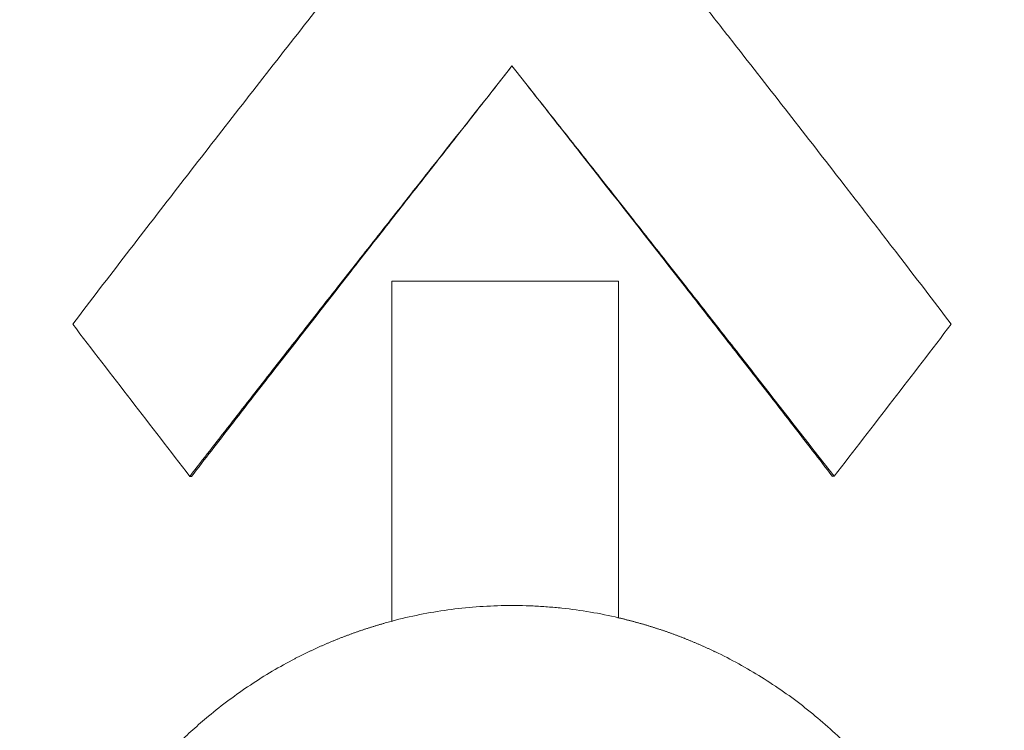
# Model space of a CAD drawing. Units: millimetres. Extents: x 0 to 594, y 0 to 420.
# Drawn here: x 208 to 212, y 182 to 186 of the extents above; entities that cross this region are included whole.
import ezdxf

# ---------------------------------------------------------------- set-up
doc = ezdxf.new("R2010")
doc.units = ezdxf.units.MM
doc.layers.add('1', color=7, linetype='Continuous', true_color=0xffffff)

msp = doc.modelspace()

# ---------------------------------------------------------------- linework, layer by layer
at = {"layer": '1', "color": 3, "linetype": 'Continuous', "lineweight": 18}
for p, q in [((209.7841, 184.4548), (210.7889, 184.4548)), ((209.7841, 184.4548), (209.7841, 182.9484)), ((210.7889, 182.9632), (210.7889, 184.4548))]:
    msp.add_line(p, q, dxfattribs=at)
for centre, major_axis, ratio, start_param, end_param in [((210.787, 180.9276), (0, 2.0356), 0.062628, 6.268779, 6.289247), ((209.7864, 180.9276), (0, 2.0208), 0.070605, 6.27906, 6.299677)]:
    msp.add_ellipse(centre, major_axis=major_axis, ratio=ratio, start_param=start_param, end_param=end_param, dxfattribs=at)
for points, knots in [([(210.3165, 186.7577), (210.1524, 186.5499), (209.9883, 186.3421), (209.6608, 185.9265), (209.4973, 185.7187), (209.1719, 185.3032), (209.0099, 185.0954), (208.6879, 184.6798), (208.528, 184.472), (208.3694, 184.2643)], [0, 0, 0, 0, 0.25, 0.25, 0.5, 0.5, 0.75, 0.75, 1, 1, 1, 1]), ([(212.2637, 184.2643), (212.1844, 184.3682), (212.1047, 184.4721), (211.9848, 184.628), (211.9448, 184.68), (211.8645, 184.7839), (211.6636, 185.0436), (211.4612, 185.3032), (211.2578, 185.563), (211.217, 185.6149), (211.1355, 185.7188), (211.013, 185.8747), (210.8904, 186.0305), (210.6448, 186.3421), (210.4807, 186.5498), (210.3165, 186.7577)], [0, 0, 0, 0, 0.125, 0.125, 0.1875, 0.1875, 0.25, 0.5, 0.5, 0.5625, 0.5625, 0.625, 0.75, 0.75, 1, 1, 1, 1]), ([(208.8886, 183.5897), (208.9473, 183.6655), (209.0063, 183.7413), (209.1243, 183.8929), (209.1835, 183.9687), (209.302, 184.1203), (209.391, 184.2339), (209.4802, 184.3476), (209.5397, 184.4234), (209.5695, 184.4613), (209.6589, 184.575), (209.7186, 184.6507), (209.838, 184.8023), (209.8977, 184.8781), (210.0771, 185.1055), (210.1968, 185.257), (210.3165, 185.4086)], [0, 0, 0, 0, 0.125, 0.125, 0.25, 0.25, 0.375, 0.4375, 0.4375, 0.5, 0.5, 0.625, 0.625, 0.75, 0.75, 1, 1, 1, 1]), ([(208.8964, 183.5897), (208.9549, 183.6655), (209.0135, 183.7413), (209.1309, 183.8929), (209.1897, 183.9687), (209.3665, 184.196), (209.4847, 184.3476), (209.6625, 184.575), (209.7219, 184.6507), (209.8406, 184.8023), (209.9, 184.8781), (210.019, 185.0297), (210.0785, 185.1055), (210.1975, 185.257), (210.257, 185.3328), (210.3165, 185.4086)], [0, 0, 0, 0, 0.125, 0.125, 0.25, 0.25, 0.5, 0.5, 0.625, 0.625, 0.75, 0.75, 0.875, 0.875, 1, 1, 1, 1]), ([(210.3165, 185.4086), (210.3761, 185.3328), (210.4356, 185.257), (210.5546, 185.1055), (210.6141, 185.0297), (210.7925, 184.8023), (210.9113, 184.6507), (211.0891, 184.4234), (211.1483, 184.3476), (211.2665, 184.196), (211.3255, 184.1202), (211.4434, 183.9687), (211.5022, 183.8929), (211.6196, 183.7413), (211.6782, 183.6655), (211.7367, 183.5897)], [0, 0, 0, 0, 0.125, 0.125, 0.25, 0.25, 0.5, 0.5, 0.625, 0.625, 0.75, 0.75, 0.875, 0.875, 1, 1, 1, 1]), ([(210.3165, 185.4086), (210.3764, 185.3328), (210.4363, 185.257), (210.556, 185.1054), (210.6158, 185.0297), (210.7354, 184.8781), (210.825, 184.7644), (210.9145, 184.6507), (210.9742, 184.575), (211.004, 184.5371), (211.0934, 184.4234), (211.1529, 184.3476), (211.2718, 184.196), (211.3311, 184.1202), (211.5089, 183.8929), (211.627, 183.7413), (211.7445, 183.5898)], [0, 0, 0, 0, 0.125, 0.125, 0.25, 0.25, 0.375, 0.4375, 0.4375, 0.5, 0.5, 0.625, 0.625, 0.75, 0.75, 1, 1, 1, 1]), ([(208.3694, 184.2642), (208.4552, 184.1518), (208.5413, 184.0394), (208.7144, 183.8145), (208.8012, 183.702), (208.8882, 183.5895)], [0, 0, 0, 0, 0.5, 0.5, 1, 1, 1, 1]), ([(211.7445, 183.5898), (211.8317, 183.7022), (211.9186, 183.8146), (212.0916, 184.0395), (212.1777, 184.152), (212.2634, 184.2645)], [0, 0, 0, 0, 0.5, 0.5, 1, 1, 1, 1]), ([(209.7841, 182.9482), (209.8252, 182.959), (209.8665, 182.9685), (209.9492, 182.985), (210.0322, 182.999), (210.1575, 183.0123), (210.2415, 183.0162), (210.3258, 183.0175), (210.3681, 183.0169), (210.4211, 183.0145), (210.4317, 183.0139), (210.453, 183.0127), (210.4636, 183.0119), (210.4954, 183.0095), (210.5166, 183.0076), (210.58, 183.0009), (210.6641, 182.9893), (210.7474, 182.9727), (210.7888, 182.9631)], [0, 0, 0, 0, 0.125, 0.125, 0.25, 0.375, 0.5, 0.5, 0.625, 0.625, 0.65625, 0.65625, 0.6875, 0.6875, 0.75, 0.75, 0.875, 1, 1, 1, 1])]:
    msp.add_open_spline(points, degree=3, knots=knots, dxfattribs=at)
for points in [[(208.8964, 183.5896), (208.8938, 183.5898), (208.8912, 183.5897), (208.8883, 183.5894)], [(211.7364, 183.5901), (211.7393, 183.5898), (211.742, 183.5897), (211.7445, 183.5898)]]:
    msp.add_open_spline(points, degree=3, dxfattribs=at)
at = {"layer": '1', "color": 7, "linetype": 'Continuous', "lineweight": 13}
for points, knots in [([(210.7863, 182.9632), (210.7883, 182.9627), (210.7924, 182.9618), (210.7986, 182.9603), (210.8047, 182.9589), (210.8108, 182.9574), (210.817, 182.9559), (210.8231, 182.9543), (210.8292, 182.9528), (210.8353, 182.9512), (210.8414, 182.9496), (210.8475, 182.948), (210.8536, 182.9464), (210.8597, 182.9448), (210.8658, 182.9431), (210.8718, 182.9415), (210.8779, 182.9398), (210.884, 182.9381), (210.89, 182.9364), (210.8961, 182.9346), (210.9021, 182.9329), (210.9081, 182.9311), (210.9142, 182.9293), (210.9202, 182.9275), (210.9262, 182.9256), (210.9322, 182.9238), (210.9382, 182.9219), (210.9442, 182.92), (210.9502, 182.9181), (210.9562, 182.9162), (210.9622, 182.9143), (210.9681, 182.9123), (210.9741, 182.9103), (210.9801, 182.9083), (210.986, 182.9063), (210.992, 182.9043), (210.9979, 182.9023), (211.0038, 182.9002), (211.0098, 182.8981), (211.0157, 182.896), (211.0216, 182.8939), (211.0275, 182.8918), (211.0334, 182.8896), (211.0393, 182.8874), (211.0452, 182.8852), (211.0511, 182.883), (211.057, 182.8808), (211.0628, 182.8786), (211.0687, 182.8763), (211.0746, 182.874), (211.0804, 182.8717), (211.0863, 182.8694), (211.0921, 182.8671), (211.0979, 182.8647), (211.1038, 182.8624), (211.1096, 182.86), (211.1154, 182.8576), (211.1212, 182.8551), (211.127, 182.8527), (211.1328, 182.8502), (211.1386, 182.8478), (211.1444, 182.8453), (211.1502, 182.8428), (211.1559, 182.8402), (211.1617, 182.8377), (211.1675, 182.8351), (211.1732, 182.8325), (211.179, 182.8299), (211.1847, 182.8273), (211.1904, 182.8247), (211.1962, 182.822), (211.2019, 182.8193), (211.2076, 182.8166), (211.2133, 182.8139), (211.219, 182.8112), (211.2247, 182.8085), (211.2636, 182.7896), (211.3348, 182.7524), (211.4356, 182.6925), (211.5332, 182.6269), (211.627, 182.5561), (211.7167, 182.4807), (211.8018, 182.4009), (211.8827, 182.3166), (211.9592, 182.2279), (212.031, 182.1353), (212.0981, 182.039), (212.1604, 181.939), (212.2176, 181.8361), (212.2696, 181.7306), (212.3162, 181.623), (212.3576, 181.513), (212.3938, 181.4008), (212.4247, 181.2869), (212.4502, 181.1716), (212.4705, 181.0547), (212.4809, 180.9725), (212.4857, 180.9259), (212.4867, 180.9152), (212.4877, 180.9045), (212.4887, 180.8938), (212.4896, 180.8831), (212.4905, 180.8724), (212.4913, 180.8617), (212.4921, 180.851), (212.4928, 180.8403), (212.4935, 180.8296), (212.4942, 180.8188), (212.4948, 180.8081), (212.4953, 180.7974), (212.4959, 180.7867), (212.4963, 180.7759), (212.4968, 180.7652), (212.4972, 180.7544), (212.4975, 180.7437), (212.4978, 180.7329), (212.4981, 180.7221), (212.4983, 180.7114), (212.4984, 180.7032), (212.4985, 180.697), (212.4985, 180.6923), (212.4985, 180.6861), (212.4986, 180.6783), (212.4986, 180.669), (212.4986, 180.658), (212.4986, 180.6455), (212.4986, 180.6315), (212.4986, 180.6158), (212.4987, 180.5986), (212.4987, 180.5799), (212.4987, 180.5595), (212.4987, 180.5376), (212.4987, 180.5141), (212.4987, 180.4891), (212.4987, 180.4323), (212.4987, 180.3442), (212.4987, 180.2254), (212.4987, 180.1065), (212.4987, 180.0273), (212.4987, 179.9877)], [0, 0, 0, 0, 0.00167, 0.00334, 0.005009, 0.006678, 0.008347, 0.010015, 0.011683, 0.013351, 0.015018, 0.016685, 0.018352, 0.020018, 0.021684, 0.02335, 0.025015, 0.026681, 0.028346, 0.030011, 0.031676, 0.033341, 0.035005, 0.036669, 0.038334, 0.039998, 0.041662, 0.043326, 0.04499, 0.046654, 0.048318, 0.049982, 0.051646, 0.05331, 0.054973, 0.056637, 0.058302, 0.059966, 0.06163, 0.063294, 0.064959, 0.066623, 0.068288, 0.069953, 0.071618, 0.073283, 0.074949, 0.076615, 0.078281, 0.079947, 0.081613, 0.08328, 0.084947, 0.086615, 0.088283, 0.089951, 0.091619, 0.093288, 0.094957, 0.096627, 0.098297, 0.099967, 0.101638, 0.10331, 0.104982, 0.106654, 0.108327, 0.11, 0.111674, 0.113349, 0.115024, 0.116699, 0.118376, 0.120052, 0.12173, 0.123408, 0.125087, 0.156187, 0.187318, 0.218569, 0.250031, 0.281132, 0.312198, 0.343314, 0.374564, 0.40577, 0.436985, 0.46829, 0.499762, 0.530882, 0.56197, 0.593103, 0.624356, 0.655546, 0.686752, 0.718048, 0.749503, 0.752337, 0.755171, 0.758006, 0.76084, 0.763674, 0.766508, 0.769342, 0.772177, 0.775011, 0.777846, 0.780682, 0.783517, 0.786353, 0.78919, 0.792027, 0.794865, 0.797703, 0.800542, 0.803382, 0.806222, 0.809063, 0.811906, 0.81272, 0.813948, 0.815591, 0.817647, 0.820116, 0.823, 0.826298, 0.830009, 0.834134, 0.838673, 0.843626, 0.848993, 0.854774, 0.860968, 0.867576, 0.874598, 0.905949, 0.937299, 0.96865, 1, 1, 1, 1]), ([(208.1344, 179.9877), (208.1344, 180.0265), (208.1344, 180.1041), (208.1344, 180.2205), (208.1344, 180.3369), (208.1344, 180.424), (208.1344, 180.4812), (208.1344, 180.508), (208.1344, 180.5329), (208.1344, 180.5559), (208.1344, 180.577), (208.1344, 180.5962), (208.1344, 180.6136), (208.1344, 180.6292), (208.1344, 180.6428), (208.1344, 180.6546), (208.1345, 180.6645), (208.1345, 180.6725), (208.1345, 180.6787), (208.1345, 180.683), (208.1345, 180.6864), (208.1345, 180.6895), (208.1346, 180.6929), (208.1346, 180.6963), (208.1346, 180.6997), (208.1347, 180.7032), (208.1347, 180.7066), (208.1348, 180.71), (208.1349, 180.7134), (208.1349, 180.7169), (208.135, 180.7203), (208.1351, 180.7237), (208.1352, 180.7271), (208.1352, 180.7306), (208.1353, 180.734), (208.1354, 180.7374), (208.1355, 180.7408), (208.1356, 180.7442), (208.1357, 180.7477), (208.1358, 180.7511), (208.136, 180.7545), (208.1361, 180.7579), (208.1362, 180.7614), (208.1363, 180.7648), (208.1365, 180.7682), (208.1366, 180.7716), (208.1367, 180.775), (208.1369, 180.7785), (208.137, 180.7819), (208.1372, 180.7853), (208.1373, 180.7887), (208.1375, 180.7921), (208.1377, 180.7955), (208.1379, 180.799), (208.138, 180.8024), (208.1382, 180.8058), (208.1384, 180.8092), (208.1386, 180.8126), (208.1388, 180.816), (208.139, 180.8195), (208.1392, 180.8229), (208.1394, 180.8263), (208.1396, 180.8297), (208.1398, 180.8331), (208.14, 180.8365), (208.1403, 180.8399), (208.1405, 180.8433), (208.1407, 180.8468), (208.141, 180.8502), (208.1412, 180.8536), (208.1415, 180.857), (208.1417, 180.8604), (208.142, 180.8638), (208.1422, 180.8672), (208.1425, 180.8706), (208.1428, 180.874), (208.143, 180.8775), (208.1433, 180.8809), (208.1436, 180.8843), (208.1439, 180.8877), (208.1442, 180.8911), (208.1445, 180.8945), (208.1448, 180.8979), (208.1451, 180.9013), (208.1454, 180.9047), (208.1457, 180.9081), (208.146, 180.9115), (208.1464, 180.9149), (208.1503, 180.9561), (208.1597, 181.0348), (208.1787, 181.15), (208.2029, 181.2639), (208.2303, 181.369), (208.2598, 181.4653), (208.2903, 181.553), (208.324, 181.6392), (208.3609, 181.724), (208.4045, 181.8144), (208.4557, 181.9096), (208.5154, 182.0087), (208.5798, 182.1044), (208.6444, 182.1906), (208.708, 182.268), (208.7698, 182.3371), (208.8342, 182.4033), (208.9014, 182.4667), (208.9771, 182.5323), (209.0618, 182.5991), (209.1561, 182.6655), (209.2536, 182.7267), (209.3246, 182.766), (209.3665, 182.7876), (209.3784, 182.7937), (209.3903, 182.7996), (209.4023, 182.8055), (209.4142, 182.8113), (209.4262, 182.817), (209.4382, 182.8226), (209.4503, 182.8282), (209.4624, 182.8337), (209.4745, 182.8391), (209.4867, 182.8444), (209.4988, 182.8496), (209.511, 182.8548), (209.5233, 182.8599), (209.5355, 182.8649), (209.5478, 182.8698), (209.5602, 182.8747), (209.5725, 182.8794), (209.5849, 182.8841), (209.5973, 182.8887), (209.6097, 182.8933), (209.6222, 182.8977), (209.6347, 182.9021), (209.6472, 182.9064), (209.6598, 182.9106), (209.6724, 182.9147), (209.685, 182.9188), (209.6977, 182.9228), (209.7103, 182.9267), (209.723, 182.9305), (209.7358, 182.9342), (209.7485, 182.9379), (209.7613, 182.9415), (209.7742, 182.945), (209.7827, 182.9473), (209.787, 182.9484)], [0, 0, 0, 0, 0.031216, 0.062433, 0.093649, 0.124865, 0.132539, 0.139712, 0.146382, 0.152551, 0.158218, 0.163384, 0.168048, 0.17221, 0.17587, 0.179029, 0.181686, 0.183841, 0.185495, 0.186647, 0.187297, 0.188216, 0.189136, 0.190055, 0.190974, 0.191893, 0.192812, 0.193731, 0.19465, 0.195569, 0.196487, 0.197406, 0.198325, 0.199243, 0.200162, 0.20108, 0.201998, 0.202917, 0.203835, 0.204753, 0.205672, 0.20659, 0.207508, 0.208426, 0.209344, 0.210262, 0.21118, 0.212098, 0.213016, 0.213934, 0.214852, 0.215769, 0.216687, 0.217605, 0.218523, 0.21944, 0.220358, 0.221276, 0.222194, 0.223111, 0.224029, 0.224947, 0.225864, 0.226782, 0.227699, 0.228617, 0.229535, 0.230452, 0.23137, 0.232288, 0.233205, 0.234123, 0.235041, 0.235958, 0.236876, 0.237794, 0.238711, 0.239629, 0.240547, 0.241464, 0.242382, 0.2433, 0.244218, 0.245136, 0.246054, 0.246972, 0.24789, 0.248808, 0.249726, 0.281211, 0.312546, 0.343801, 0.375044, 0.400122, 0.425111, 0.450049, 0.474975, 0.499925, 0.531333, 0.562587, 0.593762, 0.624936, 0.650114, 0.67519, 0.700208, 0.725209, 0.750235, 0.781603, 0.812779, 0.843848, 0.874897, 0.878496, 0.882092, 0.885685, 0.889276, 0.892864, 0.896449, 0.900032, 0.903613, 0.907192, 0.910769, 0.914345, 0.917919, 0.921491, 0.925062, 0.928632, 0.932201, 0.935769, 0.939336, 0.942902, 0.946469, 0.950034, 0.9536, 0.957166, 0.960731, 0.964297, 0.967863, 0.97143, 0.974998, 0.978566, 0.982135, 0.985705, 0.989277, 0.99285, 0.996424, 1, 1, 1, 1])]:
    msp.add_open_spline(points, degree=3, knots=knots, dxfattribs=at)

doc.saveas('drawing.dxf')
